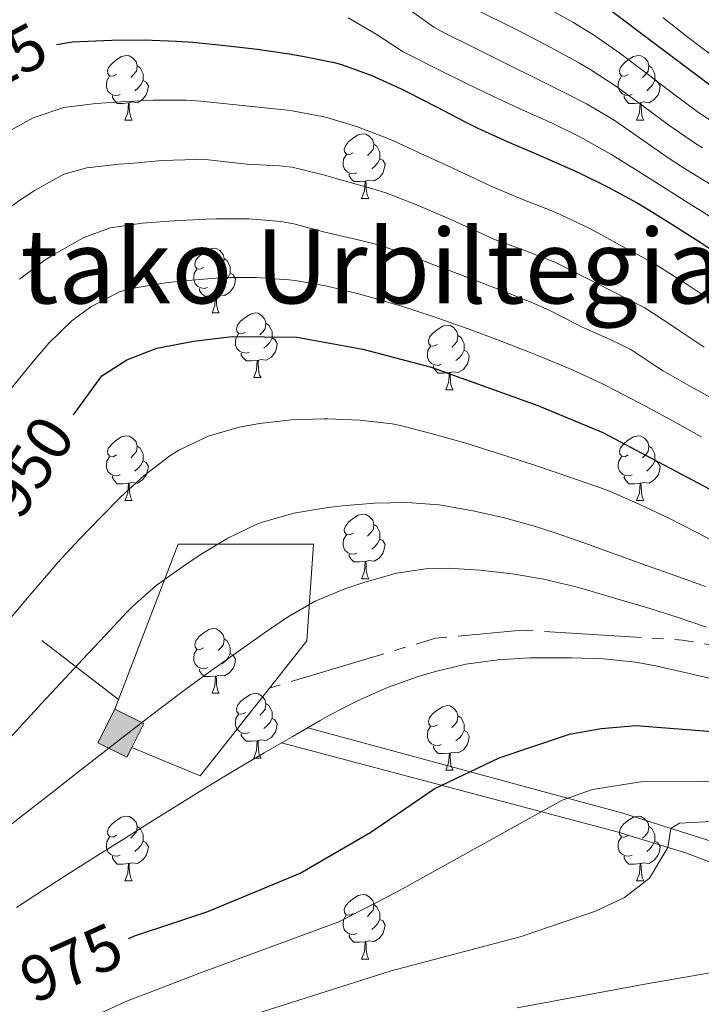
# Model space of a CAD drawing. Units: metres. Extents: x 636513 to 641028, y 4766416 to 4769475.
# Drawn here: x 638144 to 638249, y 4767639 to 4767792 of the extents above; entities that cross this region are included whole.
import ezdxf
from ezdxf.enums import TextEntityAlignment as Align

# ---------------------------------------------------------------- set-up
doc = ezdxf.new("R2010")
doc.units = ezdxf.units.M
doc.header["$MEASUREMENT"] = 0
for name, pattern in [('5canse', [40.5, 3.5, -3.5, 30, -3.5]), ('5conds', [45, 30, -15]), ('DGN Style 3', [1147.6976, 819.784, -327.9136])]:
    doc.linetypes.add(name, pattern=pattern)
for name, color, linetype, lineweight in [('Nivel 13', 7, 'Continuous', 0), ('Nivel 15', 7, 'Continuous', 0), ('Nivel 21', 7, 'Continuous', 0), ('Nivel 34', 7, 'Continuous', 0), ('Nivel 36', 7, 'Continuous', 0), ('Nivel 4', 7, 'Continuous', 0), ('Nivel 41', 7, 'Continuous', 0), ('Nivel 45', 7, 'Continuous', 0), ('Nivel 5', 7, 'Continuous', 0), ('Nivel 52', 7, 'Continuous', 0), ('Nivel 61', 7, 'Continuous', 0), ('Nivel 63', 7, 'Continuous', 0)]:
    doc.layers.add(name, color=color, linetype=linetype, lineweight=lineweight)
doc.styles.add('Style-Helvetica-Narrow-Oblique', font='txt')
doc.styles.add('Style-Times New Roman', font='txt')

msp = doc.modelspace()

# ---------------------------------------------------------------- hatches: boundary and pattern name
at = {"layer": 'Nivel 52', "linetype": 'Continuous', "lineweight": 13, "extrusion": (0, 0, -1)}
msp.add_hatch(color=31, dxfattribs=at).paths.add_polyline_path([(-638160.4, 4767677.12), (-638161.17, 4767678.63), (-638163.04, 4767682.35), (-638158.56, 4767684.6), (-638155.93, 4767679.36)])

# ---------------------------------------------------------------- linework, layer by layer
at = {"layer": 'Nivel 13', "color": 5, "linetype": '5canse', "lineweight": 13, "ltscale": 0.5}
msp.add_polyline3d([(638182.53, 4767687.85, 967.15), (638208.27, 4767695.59, 968.42), (638221.66, 4767696.82, 968.36), (638246.52, 4767695.31, 967.02), (638279.17, 4767689.85, 962.04), (638296.66, 4767688.75, 956.84), (638305.95, 4767686.29, 955.72), (638341.08, 4767674.1, 955.81), (638357.75, 4767670.82, 956.07), (638372.78, 4767667.81, 956.56), (638386.71, 4767666.17, 956.83), (638399.28, 4767666.44, 957.05), (638412.12, 4767668.08, 957.59), (638430.43, 4767672.18, 957.34), (638460.08, 4767681.96, 957.24), (638473.74, 4767687.43, 957.48), (638501.61, 4767700.54, 957.34), (638532.75, 4767715.3, 958.05), (638548.6, 4767722.68, 957.82)], dxfattribs=at)
at = {"layer": 'Nivel 15', "color": 5, "linetype": 'Continuous', "lineweight": 0, "elevation": 967.15, "flags": 128}
msp.add_lwpolyline([(638182.53, 4767687.85), (638171.8, 4767674.26), (638161.17, 4767678.63)], dxfattribs=at)
at = {"layer": 'Nivel 15', "color": 51, "linetype": 'Continuous', "lineweight": 13, "elevation": 969.43, "flags": 128}
for points in [[(638161.17, 4767678.63), (638160.4, 4767677.12), (638155.93, 4767679.36), (638158.56, 4767684.6)], [(638158.56, 4767684.6), (638163.04, 4767682.35), (638161.17, 4767678.63)]]:
    msp.add_lwpolyline(points, dxfattribs=at)
at = {"layer": 'Nivel 15', "color": 5, "linetype": 'Continuous', "lineweight": 0}
msp.add_polyline3d([(638158.56, 4767684.6, 967.3), (638168.36, 4767710.16, 966.87), (638189.37, 4767710.17, 967.15), (638188.33, 4767695.19, 967.15), (638182.53, 4767687.85, 967.15)], dxfattribs=at)
at = {"layer": 'Nivel 21', "color": 250, "linetype": 'DGN Style 3', "lineweight": 0}
msp.add_polyline3d([(638188.45, 4767681.7, 970.01), (638237.31, 4767668.44, 982.95), (638252.61, 4767663.58, 986.81), (638264.73, 4767658.84, 988.63), (638269, 4767656.5, 989.39), (638271.92, 4767654.23, 989.91), (638275.03, 4767650.23, 990.22), (638275.62, 4767648.92, 990.34), (638274.7, 4767644.06, 990.9), (638270.83, 4767640.91, 991.42), (638263.29, 4767638.04, 993.03)], dxfattribs=at)
at = {"layer": 'Nivel 21', "color": 250, "linetype": 'Continuous', "lineweight": 0}
msp.add_polyline3d([(638184.4, 4767679.36, 970.01), (638236.42, 4767665.57, 982.95), (638247.02, 4767662.29, 985.79), (638263.37, 4767656.15, 988.63), (638269.8, 4767652.03, 989.91), (638272.44, 4767648.24, 990.34), (638271.96, 4767645.73, 990.9), (638268.98, 4767643.4, 991.47), (638262.16, 4767640.82, 993.03), (638234.35, 4767628.75, 997.72), (638217, 4767617.35, 1000.85), (638205.53, 4767608.51, 1003.26), (638195.34, 4767599.87, 1004.82), (638184.48, 4767590.06, 1006.81), (638178.48, 4767581.44, 1008.66), (638172.07, 4767569.85, 1010.65), (638163.45, 4767555.36, 1012.92), (638153.57, 4767542.89, 1014.91), (638144.45, 4767533.4, 1016.76), (638134.84, 4767524.83, 1017.89), (638122.76, 4767517.32, 1018.75), (638111.29, 4767508.83, 1020.17), (638096.87, 4767496.26, 1021.02), (638080.67, 4767482.56, 1022.72)], dxfattribs=at)
at = {"layer": 'Nivel 34', "color": 250, "linetype": '5conds', "lineweight": 13, "ltscale": 0.5}
msp.add_polyline3d([(638159.14, 4767686.1, 963.12), (638135.68, 4767704.09, 950.86), (638102.25, 4767729.27, 928.01), (638068.25, 4767755.96, 903.78), (638028.22, 4767788.17, 875.26), (637987.75, 4767819.15, 856.82), (637949.62, 4767849.13, 840.01), (637869.49, 4767910.7, 798.33), (637798.48, 4767967.39, 748.78), (637747.04, 4768008.34, 705.26), (637704.06, 4768042.18, 671.01), (637674.35, 4768064.7, 648.65), (637633.79, 4768093.64, 617.66), (637586.77, 4768134.86, 576.28), (637491.78, 4768209.29, 505.02)], dxfattribs=at)
at = {"layer": 'Nivel 36', "color": 92, "linetype": 'Continuous', "lineweight": 0}
for p, q in [((638160.11, 4767775.94, 0.01), (638161.24, 4767775.94, 0.01)), ((638239.44, 4767775.94, 0.01), (638240.57, 4767775.94, 0.01)), ((638196.81, 4767763.8, 0.01), (638197.93, 4767763.8, 0.01)), ((638173.62, 4767746.03, 0.01), (638174.74, 4767746.03, 0.01)), ((638180.09, 4767736, 0.01), (638181.22, 4767736, 0.01)), ((638209.86, 4767734.09, 0.01), (638210.99, 4767734.09, 0.01)), ((638160.11, 4767716.95, 0.01), (638161.24, 4767716.95, 0.01)), ((638239.44, 4767716.95, 0.01), (638240.57, 4767716.95, 0.01)), ((638196.81, 4767704.81, 0.01), (638197.93, 4767704.81, 0.01)), ((638173.62, 4767687.04, 0.01), (638174.74, 4767687.04, 0.01)), ((638180.09, 4767677, 0.01), (638181.22, 4767677, 0.01)), ((638209.86, 4767675.1, 0.01), (638210.99, 4767675.1, 0.01)), ((638160.11, 4767657.96, 0.01), (638161.24, 4767657.96, 0.01)), ((638239.44, 4767657.95, 0.01), (638240.57, 4767657.95, 0.01)), ((638196.8, 4767645.82, 0.01), (638197.93, 4767645.82, 0.01))]:
    msp.add_line(p, q, dxfattribs=at)
at = {"layer": 'Nivel 36', "color": 92, "linetype": 'Continuous', "lineweight": 0, "elevation": 0.01, "flags": 128}
for points in [[(638158.81, 4767783), (638158.28, 4767782.74), (638157.75, 4767782.79), (638157.49, 4767783.16), (638157.43, 4767783.59), (638157.59, 4767784.11), (638158.07, 4767784.7), (638158.71, 4767785.23), (638159.61, 4767785.82), (638160.35, 4767785.98), (638160.78, 4767785.92), (638161.31, 4767785.61), (638161.84, 4767785.02), (638162, 4767784.38), (638161.89, 4767783.53), (638161.46, 4767783), (638161.04, 4767782.58)], [(638238.14, 4767783), (638237.61, 4767782.74), (638237.08, 4767782.79), (638236.82, 4767783.16), (638236.76, 4767783.58), (638236.92, 4767784.1), (638237.4, 4767784.7), (638238.04, 4767785.23), (638238.94, 4767785.82), (638239.68, 4767785.98), (638240.11, 4767785.92), (638240.64, 4767785.6), (638241.17, 4767785.02), (638241.33, 4767784.38), (638241.22, 4767783.53), (638240.79, 4767783), (638240.37, 4767782.58)], [(638162, 4767784.38), (638162.47, 4767784.07), (638162.79, 4767783.43), (638162.95, 4767783.11), (638162.95, 4767782.53), (638162.95, 4767782.1), (638162.58, 4767781.41), (638162.16, 4767780.93), (638161.68, 4767780.51)], [(638241.33, 4767784.38), (638241.8, 4767784.06), (638242.12, 4767783.42), (638242.28, 4767783.1), (638242.28, 4767782.52), (638242.28, 4767782.1), (638241.91, 4767781.41), (638241.49, 4767780.93), (638241.01, 4767780.51)], [(638159.4, 4767779.92), (638158.97, 4767779.76), (638158.39, 4767779.82), (638157.91, 4767780.03), (638157.49, 4767780.46), (638157.27, 4767781.04), (638157.27, 4767781.46), (638157.33, 4767782.05), (638157.75, 4767782.74)], [(638162.95, 4767782.1), (638163.4, 4767781.85), (638163.75, 4767781.24), (638163.64, 4767780.51), (638163.43, 4767779.87), (638162.84, 4767779.13), (638162.05, 4767778.65), (638161.2, 4767778.76), (638160.77, 4767778.63)], [(638238.73, 4767779.92), (638238.3, 4767779.76), (638237.72, 4767779.82), (638237.24, 4767780.03), (638236.82, 4767780.46), (638236.6, 4767781.04), (638236.6, 4767781.46), (638236.66, 4767782.04), (638237.08, 4767782.74)], [(638242.28, 4767782.1), (638242.73, 4767781.85), (638243.08, 4767781.24), (638242.97, 4767780.51), (638242.76, 4767779.87), (638242.17, 4767779.13), (638241.38, 4767778.65), (638240.53, 4767778.76), (638240.1, 4767778.62)], [(638160.66, 4767778.63), (638159.77, 4767778.54), (638158.92, 4767778.54), (638158.5, 4767778.97), (638158.18, 4767779.45), (638158.18, 4767779.76)], [(638239.99, 4767778.62), (638239.1, 4767778.54), (638238.25, 4767778.54), (638237.83, 4767778.97), (638237.51, 4767779.44), (638237.51, 4767779.76)], [(638160.11, 4767775.94), (638160.55, 4767777.1), (638160.66, 4767778.63), (638160.77, 4767778.63), (638160.8, 4767778.04), (638160.84, 4767777.36), (638160.91, 4767776.74), (638161.02, 4767776.34), (638161.24, 4767775.94)], [(638239.44, 4767775.94), (638239.88, 4767777.1), (638239.99, 4767778.62), (638240.1, 4767778.62), (638240.13, 4767778.04), (638240.17, 4767777.36), (638240.24, 4767776.74), (638240.35, 4767776.34), (638240.57, 4767775.94)], [(638195.51, 4767770.86), (638194.97, 4767770.6), (638194.45, 4767770.65), (638194.18, 4767771.02), (638194.13, 4767771.45), (638194.29, 4767771.97), (638194.77, 4767772.56), (638195.4, 4767773.09), (638196.3, 4767773.68), (638197.05, 4767773.84), (638197.47, 4767773.78), (638198, 4767773.47), (638198.53, 4767772.88), (638198.69, 4767772.24), (638198.58, 4767771.39), (638198.15, 4767770.86), (638197.73, 4767770.44)], [(638198.69, 4767772.24), (638199.17, 4767771.93), (638199.48, 4767771.29), (638199.64, 4767770.97), (638199.64, 4767770.39), (638199.64, 4767769.96), (638199.27, 4767769.27), (638198.85, 4767768.79), (638198.37, 4767768.37)], [(638196.09, 4767767.78), (638195.67, 4767767.62), (638195.08, 4767767.68), (638194.61, 4767767.89), (638194.18, 4767768.32), (638193.97, 4767768.9), (638193.97, 4767769.32), (638194.02, 4767769.91), (638194.45, 4767770.6)], [(638199.64, 4767769.96), (638200.09, 4767769.71), (638200.44, 4767769.1), (638200.33, 4767768.37), (638200.12, 4767767.73), (638199.53, 4767766.99), (638198.74, 4767766.51), (638197.89, 4767766.62), (638197.46, 4767766.49)], [(638197.35, 4767766.49), (638196.46, 4767766.4), (638195.61, 4767766.4), (638195.19, 4767766.83), (638194.87, 4767767.31), (638194.87, 4767767.62)], [(638196.81, 4767763.8), (638197.24, 4767764.96), (638197.35, 4767766.49), (638197.46, 4767766.49), (638197.49, 4767765.9), (638197.53, 4767765.22), (638197.6, 4767764.6), (638197.71, 4767764.2), (638197.93, 4767763.8)], [(638172.32, 4767753.09), (638171.79, 4767752.83), (638171.26, 4767752.88), (638170.99, 4767753.25), (638170.94, 4767753.68), (638171.1, 4767754.2), (638171.58, 4767754.79), (638172.21, 4767755.32), (638173.11, 4767755.91), (638173.86, 4767756.07), (638174.28, 4767756.01), (638174.81, 4767755.7), (638175.34, 4767755.11), (638175.5, 4767754.47), (638175.39, 4767753.62), (638174.97, 4767753.09), (638174.55, 4767752.67)], [(638175.5, 4767754.47), (638175.98, 4767754.16), (638176.29, 4767753.52), (638176.45, 4767753.2), (638176.45, 4767752.62), (638176.45, 4767752.19), (638176.08, 4767751.5), (638175.66, 4767751.02), (638175.18, 4767750.6)], [(638172.9, 4767750.01), (638172.48, 4767749.85), (638171.89, 4767749.91), (638171.42, 4767750.12), (638170.99, 4767750.55), (638170.78, 4767751.13), (638170.78, 4767751.55), (638170.83, 4767752.14), (638171.26, 4767752.83)], [(638176.45, 4767752.19), (638176.91, 4767751.94), (638177.25, 4767751.33), (638177.14, 4767750.6), (638176.93, 4767749.96), (638176.35, 4767749.22), (638175.55, 4767748.74), (638174.7, 4767748.85), (638174.27, 4767748.72)], [(638174.16, 4767748.72), (638173.27, 4767748.63), (638172.43, 4767748.63), (638172, 4767749.06), (638171.68, 4767749.54), (638171.68, 4767749.85)], [(638173.62, 4767746.03), (638174.05, 4767747.19), (638174.16, 4767748.72), (638174.27, 4767748.72), (638174.31, 4767748.13), (638174.34, 4767747.45), (638174.41, 4767746.83), (638174.53, 4767746.43), (638174.74, 4767746.03)], [(638178.79, 4767743.06), (638178.26, 4767742.79), (638177.73, 4767742.85), (638177.47, 4767743.22), (638177.41, 4767743.64), (638177.57, 4767744.16), (638178.05, 4767744.76), (638178.69, 4767745.29), (638179.59, 4767745.87), (638180.33, 4767746.03), (638180.76, 4767745.98), (638181.29, 4767745.66), (638181.82, 4767745.08), (638181.98, 4767744.44), (638181.87, 4767743.59), (638181.44, 4767743.06), (638181.02, 4767742.63)], [(638181.98, 4767744.44), (638182.45, 4767744.12), (638182.77, 4767743.48), (638182.93, 4767743.16), (638182.93, 4767742.58), (638182.93, 4767742.16), (638182.56, 4767741.47), (638182.14, 4767740.99), (638181.66, 4767740.57)], [(638208.56, 4767741.15), (638208.03, 4767740.89), (638207.5, 4767740.94), (638207.24, 4767741.31), (638207.18, 4767741.74), (638207.34, 4767742.26), (638207.82, 4767742.85), (638208.46, 4767743.38), (638209.36, 4767743.97), (638210.1, 4767744.13), (638210.53, 4767744.07), (638211.06, 4767743.76), (638211.59, 4767743.17), (638211.75, 4767742.53), (638211.64, 4767741.68), (638211.21, 4767741.15), (638210.79, 4767740.73)], [(638179.38, 4767739.98), (638178.95, 4767739.82), (638178.37, 4767739.88), (638177.89, 4767740.09), (638177.47, 4767740.51), (638177.25, 4767741.1), (638177.25, 4767741.52), (638177.31, 4767742.1), (638177.73, 4767742.79)], [(638182.93, 4767742.16), (638183.38, 4767741.91), (638183.73, 4767741.29), (638183.62, 4767740.57), (638183.41, 4767739.93), (638182.82, 4767739.19), (638182.03, 4767738.71), (638181.18, 4767738.81), (638180.75, 4767738.68)], [(638211.75, 4767742.53), (638212.22, 4767742.22), (638212.54, 4767741.58), (638212.7, 4767741.26), (638212.7, 4767740.68), (638212.7, 4767740.25), (638212.33, 4767739.56), (638211.91, 4767739.08), (638211.43, 4767738.66)], [(638209.15, 4767738.07), (638208.72, 4767737.91), (638208.14, 4767737.97), (638207.66, 4767738.18), (638207.24, 4767738.61), (638207.02, 4767739.19), (638207.02, 4767739.61), (638207.08, 4767740.2), (638207.5, 4767740.89)], [(638180.64, 4767738.68), (638179.75, 4767738.6), (638178.9, 4767738.6), (638178.48, 4767739.03), (638178.16, 4767739.5), (638178.16, 4767739.82)], [(638212.7, 4767740.25), (638213.15, 4767740), (638213.5, 4767739.39), (638213.39, 4767738.66), (638213.18, 4767738.02), (638212.59, 4767737.28), (638211.8, 4767736.8), (638210.95, 4767736.91), (638210.52, 4767736.78)], [(638180.09, 4767736), (638180.53, 4767737.16), (638180.64, 4767738.68), (638180.75, 4767738.68), (638180.78, 4767738.1), (638180.82, 4767737.41), (638180.89, 4767736.8), (638181, 4767736.4), (638181.22, 4767736)], [(638210.41, 4767736.78), (638209.52, 4767736.69), (638208.67, 4767736.69), (638208.25, 4767737.12), (638207.93, 4767737.6), (638207.93, 4767737.91)], [(638209.86, 4767734.09), (638210.3, 4767735.25), (638210.41, 4767736.78), (638210.52, 4767736.78), (638210.55, 4767736.19), (638210.59, 4767735.51), (638210.66, 4767734.89), (638210.77, 4767734.49), (638210.99, 4767734.09)], [(638158.81, 4767724.01), (638158.28, 4767723.74), (638157.75, 4767723.8), (638157.49, 4767724.17), (638157.43, 4767724.6), (638157.59, 4767725.12), (638158.07, 4767725.71), (638158.71, 4767726.24), (638159.61, 4767726.82), (638160.35, 4767726.98), (638160.78, 4767726.93), (638161.31, 4767726.62), (638161.84, 4767726.03), (638162, 4767725.39), (638161.89, 4767724.54), (638161.46, 4767724.01), (638161.04, 4767723.58)], [(638238.14, 4767724.01), (638237.61, 4767723.74), (638237.08, 4767723.8), (638236.82, 4767724.17), (638236.76, 4767724.59), (638236.92, 4767725.11), (638237.4, 4767725.71), (638238.04, 4767726.24), (638238.94, 4767726.82), (638239.68, 4767726.98), (638240.11, 4767726.93), (638240.64, 4767726.61), (638241.17, 4767726.03), (638241.33, 4767725.39), (638241.22, 4767724.54), (638240.79, 4767724.01), (638240.37, 4767723.58)], [(638162, 4767725.39), (638162.47, 4767725.08), (638162.79, 4767724.44), (638162.95, 4767724.12), (638162.95, 4767723.54), (638162.95, 4767723.11), (638162.58, 4767722.42), (638162.16, 4767721.94), (638161.68, 4767721.52)], [(638241.33, 4767725.39), (638241.8, 4767725.07), (638242.12, 4767724.43), (638242.28, 4767724.11), (638242.28, 4767723.53), (638242.28, 4767723.11), (638241.91, 4767722.42), (638241.49, 4767721.94), (638241.01, 4767721.52)], [(638159.4, 4767720.93), (638158.97, 4767720.77), (638158.39, 4767720.83), (638157.91, 4767721.04), (638157.49, 4767721.46), (638157.27, 4767722.05), (638157.27, 4767722.47), (638157.33, 4767723.06), (638157.75, 4767723.74)], [(638162.95, 4767723.11), (638163.4, 4767722.86), (638163.75, 4767722.24), (638163.64, 4767721.52), (638163.43, 4767720.88), (638162.84, 4767720.14), (638162.05, 4767719.66), (638161.2, 4767719.76), (638160.77, 4767719.64)], [(638238.73, 4767720.93), (638238.3, 4767720.77), (638237.72, 4767720.83), (638237.24, 4767721.04), (638236.82, 4767721.46), (638236.6, 4767722.05), (638236.6, 4767722.47), (638236.66, 4767723.05), (638237.08, 4767723.74)], [(638242.28, 4767723.11), (638242.73, 4767722.86), (638243.08, 4767722.24), (638242.97, 4767721.52), (638242.76, 4767720.88), (638242.17, 4767720.14), (638241.38, 4767719.66), (638240.53, 4767719.76), (638240.1, 4767719.63)], [(638160.66, 4767719.64), (638159.77, 4767719.55), (638158.92, 4767719.55), (638158.5, 4767719.98), (638158.18, 4767720.46), (638158.18, 4767720.77)], [(638239.99, 4767719.63), (638239.1, 4767719.55), (638238.25, 4767719.55), (638237.83, 4767719.98), (638237.51, 4767720.45), (638237.51, 4767720.77)], [(638160.11, 4767716.95), (638160.55, 4767718.11), (638160.66, 4767719.64), (638160.77, 4767719.64), (638160.8, 4767719.05), (638160.84, 4767718.36), (638160.91, 4767717.75), (638161.02, 4767717.35), (638161.24, 4767716.95)], [(638239.44, 4767716.95), (638239.88, 4767718.11), (638239.99, 4767719.63), (638240.1, 4767719.63), (638240.13, 4767719.05), (638240.17, 4767718.36), (638240.24, 4767717.75), (638240.35, 4767717.35), (638240.57, 4767716.95)], [(638195.51, 4767711.87), (638194.97, 4767711.6), (638194.45, 4767711.66), (638194.18, 4767712.03), (638194.13, 4767712.45), (638194.29, 4767712.97), (638194.77, 4767713.57), (638195.4, 4767714.1), (638196.3, 4767714.68), (638197.05, 4767714.84), (638197.47, 4767714.79), (638198, 4767714.47), (638198.53, 4767713.89), (638198.69, 4767713.25), (638198.58, 4767712.4), (638198.15, 4767711.87), (638197.73, 4767711.44)], [(638198.69, 4767713.25), (638199.17, 4767712.93), (638199.48, 4767712.29), (638199.64, 4767711.97), (638199.64, 4767711.39), (638199.64, 4767710.97), (638199.27, 4767710.28), (638198.85, 4767709.8), (638198.37, 4767709.38)], [(638196.09, 4767708.79), (638195.67, 4767708.63), (638195.08, 4767708.69), (638194.61, 4767708.9), (638194.18, 4767709.32), (638193.97, 4767709.91), (638193.97, 4767710.33), (638194.02, 4767710.91), (638194.45, 4767711.6)], [(638199.64, 4767710.97), (638200.09, 4767710.72), (638200.44, 4767710.1), (638200.33, 4767709.38), (638200.12, 4767708.74), (638199.53, 4767708), (638198.74, 4767707.52), (638197.89, 4767707.62), (638197.46, 4767707.49)], [(638197.35, 4767707.49), (638196.46, 4767707.41), (638195.61, 4767707.41), (638195.19, 4767707.84), (638194.87, 4767708.31), (638194.87, 4767708.63)], [(638196.81, 4767704.81), (638197.24, 4767705.97), (638197.35, 4767707.49), (638197.46, 4767707.49), (638197.49, 4767706.91), (638197.53, 4767706.22), (638197.6, 4767705.61), (638197.71, 4767705.21), (638197.93, 4767704.81)], [(638172.32, 4767694.1), (638171.79, 4767693.84), (638171.26, 4767693.89), (638170.99, 4767694.26), (638170.94, 4767694.68), (638171.1, 4767695.2), (638171.58, 4767695.8), (638172.21, 4767696.33), (638173.11, 4767696.92), (638173.86, 4767697.08), (638174.28, 4767697.02), (638174.81, 4767696.7), (638175.34, 4767696.12), (638175.5, 4767695.48), (638175.39, 4767694.63), (638174.97, 4767694.1), (638174.55, 4767693.68)], [(638175.5, 4767695.48), (638175.98, 4767695.16), (638176.29, 4767694.52), (638176.45, 4767694.2), (638176.45, 4767693.62), (638176.45, 4767693.2), (638176.08, 4767692.51), (638175.66, 4767692.03), (638175.18, 4767691.61)], [(638172.9, 4767691.02), (638172.48, 4767690.86), (638171.89, 4767690.92), (638171.42, 4767691.13), (638170.99, 4767691.56), (638170.78, 4767692.14), (638170.78, 4767692.56), (638170.83, 4767693.14), (638171.26, 4767693.84)], [(638176.45, 4767693.2), (638176.91, 4767692.95), (638177.25, 4767692.34), (638177.14, 4767691.61), (638176.93, 4767690.97), (638176.35, 4767690.23), (638175.55, 4767689.75), (638174.7, 4767689.86), (638174.27, 4767689.72)], [(638174.16, 4767689.72), (638173.27, 4767689.64), (638172.43, 4767689.64), (638172, 4767690.07), (638171.68, 4767690.54), (638171.68, 4767690.86)], [(638173.62, 4767687.04), (638174.05, 4767688.2), (638174.16, 4767689.72), (638174.27, 4767689.72), (638174.31, 4767689.14), (638174.34, 4767688.46), (638174.41, 4767687.84), (638174.53, 4767687.44), (638174.74, 4767687.04)], [(638178.79, 4767684.06), (638178.26, 4767683.8), (638177.73, 4767683.86), (638177.47, 4767684.22), (638177.41, 4767684.65), (638177.57, 4767685.17), (638178.05, 4767685.76), (638178.69, 4767686.3), (638179.59, 4767686.88), (638180.33, 4767687.04), (638180.76, 4767686.98), (638181.29, 4767686.67), (638181.82, 4767686.08), (638181.98, 4767685.44), (638181.87, 4767684.6), (638181.44, 4767684.06), (638181.02, 4767683.64)], [(638181.98, 4767685.44), (638182.45, 4767685.13), (638182.77, 4767684.49), (638182.93, 4767684.17), (638182.93, 4767683.59), (638182.93, 4767683.16), (638182.56, 4767682.48), (638182.14, 4767682), (638181.66, 4767681.58)], [(638208.56, 4767682.16), (638208.03, 4767681.89), (638207.5, 4767681.95), (638207.24, 4767682.32), (638207.18, 4767682.74), (638207.34, 4767683.26), (638207.82, 4767683.86), (638208.46, 4767684.39), (638209.36, 4767684.97), (638210.1, 4767685.13), (638210.53, 4767685.08), (638211.06, 4767684.76), (638211.59, 4767684.18), (638211.75, 4767683.54), (638211.64, 4767682.69), (638211.21, 4767682.16), (638210.79, 4767681.73)], [(638179.38, 4767680.98), (638178.95, 4767680.82), (638178.37, 4767680.88), (638177.89, 4767681.1), (638177.47, 4767681.52), (638177.25, 4767682.1), (638177.25, 4767682.52), (638177.31, 4767683.11), (638177.73, 4767683.8)], [(638182.93, 4767683.16), (638183.38, 4767682.92), (638183.73, 4767682.3), (638183.62, 4767681.58), (638183.41, 4767680.94), (638182.82, 4767680.2), (638182.03, 4767679.72), (638181.18, 4767679.82), (638180.75, 4767679.69)], [(638211.75, 4767683.54), (638212.22, 4767683.22), (638212.54, 4767682.58), (638212.7, 4767682.26), (638212.7, 4767681.68), (638212.7, 4767681.26), (638212.33, 4767680.57), (638211.91, 4767680.09), (638211.43, 4767679.67)], [(638209.15, 4767679.08), (638208.72, 4767678.92), (638208.14, 4767678.98), (638207.66, 4767679.19), (638207.24, 4767679.61), (638207.02, 4767680.2), (638207.02, 4767680.62), (638207.08, 4767681.2), (638207.5, 4767681.89)], [(638212.7, 4767681.26), (638213.15, 4767681.01), (638213.5, 4767680.39), (638213.39, 4767679.67), (638213.18, 4767679.03), (638212.59, 4767678.29), (638211.8, 4767677.81), (638210.95, 4767677.91), (638210.52, 4767677.78)], [(638180.64, 4767679.69), (638179.75, 4767679.6), (638178.9, 4767679.6), (638178.48, 4767680.04), (638178.16, 4767680.51), (638178.16, 4767680.82)], [(638180.09, 4767677), (638180.53, 4767678.16), (638180.64, 4767679.69), (638180.75, 4767679.69), (638180.78, 4767679.1), (638180.82, 4767678.42), (638180.89, 4767677.8), (638181, 4767677.4), (638181.22, 4767677)], [(638210.41, 4767677.78), (638209.52, 4767677.7), (638208.67, 4767677.7), (638208.25, 4767678.13), (638207.93, 4767678.6), (638207.93, 4767678.92)], [(638209.86, 4767675.1), (638210.3, 4767676.26), (638210.41, 4767677.78), (638210.52, 4767677.78), (638210.55, 4767677.2), (638210.59, 4767676.51), (638210.66, 4767675.9), (638210.77, 4767675.5), (638210.99, 4767675.1)], [(638158.81, 4767665.02), (638158.28, 4767664.75), (638157.75, 4767664.81), (638157.49, 4767665.18), (638157.43, 4767665.6), (638157.59, 4767666.12), (638158.07, 4767666.72), (638158.71, 4767667.25), (638159.61, 4767667.83), (638160.35, 4767667.99), (638160.78, 4767667.94), (638161.31, 4767667.62), (638161.84, 4767667.04), (638162, 4767666.4), (638161.89, 4767665.55), (638161.46, 4767665.02), (638161.04, 4767664.59)], [(638238.14, 4767665.01), (638237.61, 4767664.75), (638237.08, 4767664.8), (638236.81, 4767665.18), (638236.76, 4767665.6), (638236.92, 4767666.12), (638237.4, 4767666.72), (638238.03, 4767667.24), (638238.93, 4767667.83), (638239.68, 4767667.99), (638240.11, 4767667.93), (638240.63, 4767667.62), (638241.17, 4767667.03), (638241.33, 4767666.39), (638241.21, 4767665.54), (638240.79, 4767665.01), (638240.37, 4767664.59)], [(638162, 4767666.4), (638162.47, 4767666.08), (638162.79, 4767665.44), (638162.95, 4767665.12), (638162.95, 4767664.54), (638162.95, 4767664.12), (638162.58, 4767663.43), (638162.16, 4767662.95), (638161.68, 4767662.53)], [(638241.33, 4767666.39), (638241.8, 4767666.08), (638242.11, 4767665.44), (638242.27, 4767665.12), (638242.27, 4767664.54), (638242.27, 4767664.11), (638241.91, 4767663.42), (638241.49, 4767662.94), (638241.01, 4767662.52)], [(638159.4, 4767661.94), (638158.97, 4767661.78), (638158.39, 4767661.84), (638157.91, 4767662.05), (638157.49, 4767662.47), (638157.27, 4767663.06), (638157.27, 4767663.48), (638157.33, 4767664.06), (638157.75, 4767664.75)], [(638238.73, 4767661.93), (638238.3, 4767661.77), (638237.71, 4767661.83), (638237.24, 4767662.04), (638236.81, 4767662.47), (638236.6, 4767663.06), (638236.6, 4767663.48), (638236.65, 4767664.06), (638237.08, 4767664.75)], [(638162.95, 4767664.12), (638163.4, 4767663.87), (638163.75, 4767663.25), (638163.64, 4767662.53), (638163.43, 4767661.89), (638162.84, 4767661.15), (638162.05, 4767660.67), (638161.2, 4767660.77), (638160.77, 4767660.64)], [(638242.27, 4767664.11), (638242.73, 4767663.86), (638243.07, 4767663.25), (638242.97, 4767662.52), (638242.75, 4767661.88), (638242.17, 4767661.14), (638241.37, 4767660.66), (638240.53, 4767660.77), (638240.09, 4767660.64)], [(638160.66, 4767660.64), (638159.77, 4767660.56), (638158.92, 4767660.56), (638158.5, 4767660.99), (638158.18, 4767661.46), (638158.18, 4767661.78)], [(638239.99, 4767660.64), (638239.09, 4767660.55), (638238.25, 4767660.55), (638237.83, 4767660.98), (638237.51, 4767661.46), (638237.51, 4767661.77)], [(638160.11, 4767657.96), (638160.55, 4767659.12), (638160.66, 4767660.64), (638160.77, 4767660.64), (638160.8, 4767660.06), (638160.84, 4767659.37), (638160.91, 4767658.76), (638161.02, 4767658.36), (638161.24, 4767657.96)], [(638239.44, 4767657.95), (638239.87, 4767659.11), (638239.99, 4767660.64), (638240.09, 4767660.64), (638240.13, 4767660.05), (638240.17, 4767659.37), (638240.23, 4767658.75), (638240.35, 4767658.35), (638240.57, 4767657.95)], [(638195.5, 4767652.88), (638194.97, 4767652.61), (638194.44, 4767652.67), (638194.18, 4767653.04), (638194.12, 4767653.46), (638194.28, 4767653.98), (638194.76, 4767654.58), (638195.4, 4767655.11), (638196.3, 4767655.69), (638197.04, 4767655.85), (638197.47, 4767655.8), (638198, 4767655.48), (638198.53, 4767654.9), (638198.69, 4767654.26), (638198.58, 4767653.41), (638198.15, 4767652.88), (638197.73, 4767652.45)], [(638198.69, 4767654.26), (638199.16, 4767653.94), (638199.48, 4767653.3), (638199.64, 4767652.98), (638199.64, 4767652.4), (638199.64, 4767651.98), (638199.27, 4767651.29), (638198.85, 4767650.81), (638198.37, 4767650.39)], [(638196.09, 4767649.8), (638195.66, 4767649.64), (638195.08, 4767649.7), (638194.6, 4767649.91), (638194.18, 4767650.33), (638193.96, 4767650.92), (638193.96, 4767651.34), (638194.02, 4767651.92), (638194.44, 4767652.61)], [(638199.64, 4767651.98), (638200.09, 4767651.73), (638200.44, 4767651.11), (638200.33, 4767650.39), (638200.12, 4767649.75), (638199.53, 4767649.01), (638198.74, 4767648.53), (638197.89, 4767648.63), (638197.46, 4767648.5)], [(638197.35, 4767648.5), (638196.46, 4767648.42), (638195.61, 4767648.42), (638195.19, 4767648.85), (638194.87, 4767649.32), (638194.87, 4767649.64)], [(638196.8, 4767645.82), (638197.24, 4767646.98), (638197.35, 4767648.5), (638197.46, 4767648.5), (638197.49, 4767647.92), (638197.53, 4767647.23), (638197.6, 4767646.62), (638197.71, 4767646.22), (638197.93, 4767645.82)]]:
    msp.add_lwpolyline(points, dxfattribs=at)
at = {"layer": 'Nivel 4', "color": 36, "linetype": 'Continuous', "lineweight": 30, "flags": 128}
for points, elevation in [([(638146.02, 4767829.65), (638149.95, 4767829.78), (638155.91, 4767829.76), (638166.21, 4767828.7), (638194.51, 4767823.08), (638199, 4767820.87), (638203.07, 4767817.93), (638226.44, 4767799.34), (638233.31, 4767794.57), (638255.55, 4767777.83)], 900.01), ([(638149.5, 4767787.66), (638151.95, 4767788.08), (638153.11, 4767788.16), (638158.11, 4767788.36), (638163.11, 4767788.38), (638168.11, 4767788.2), (638170.67, 4767788.02), (638175.65, 4767787.54), (638180.61, 4767786.95), (638185.56, 4767786.23), (638187.65, 4767785.89), (638192.55, 4767784.88), (638193.69, 4767784.58), (638198.39, 4767782.86), (638202.93, 4767780.78), (638203.98, 4767780.28), (638208.43, 4767778), (638212.87, 4767775.69), (638214.84, 4767774.72), (638219.38, 4767772.63), (638223.97, 4767770.66), (638228.56, 4767768.67), (638230.54, 4767767.76), (638235.03, 4767765.56), (638239.43, 4767763.18), (638240.82, 4767762.36), (638245.07, 4767759.71), (638249.27, 4767757), (638253.45, 4767754.24)], 925.01), ([(638152.15, 4767730.21), (638156.52, 4767736.27), (638160.4, 4767738.79), (638165.08, 4767740.56), (638170.76, 4767741.67), (638176.75, 4767742.39), (638186.78, 4767742.26), (638197, 4767740.44), (638207.57, 4767737.64), (638224.13, 4767731.7), (638234.21, 4767727.48), (638270.57, 4767708.22)], 950.01), ([(638160.66, 4767649.02), (638161.74, 4767649.46), (638167.7, 4767651.43), (638172.99, 4767653.19), (638187.31, 4767659.12), (638198.22, 4767665.52), (638208.08, 4767672.24), (638218.11, 4767677.02), (638229.01, 4767680.69), (638233.93, 4767681.58), (638239.35, 4767682.04), (638255.73, 4767680.75)], 975.01)]:
    msp.add_lwpolyline(points, dxfattribs=dict(at, elevation=elevation))
at = {"layer": 'Nivel 5', "color": 36, "linetype": 'Continuous', "lineweight": 0, "flags": 128}
for points, elevation in [([(638203.99, 4767793.28), (638208.02, 4767790.34), (638209.61, 4767789.46), (638214.09, 4767787.24), (638218.57, 4767785.02), (638219.48, 4767784.56), (638223.96, 4767782.34), (638228.43, 4767780.11), (638231.65, 4767778.48), (638235.95, 4767775.94), (638240.06, 4767773.09), (638244.16, 4767770.2), (638246.71, 4767768.54), (638250.97, 4767765.93)], 915.01), ([(638215.22, 4767792.75), (638219.71, 4767790.54), (638221.8, 4767789.49), (638226.23, 4767787.17), (638230.61, 4767784.76), (638232.2, 4767783.84), (638236.39, 4767781.11), (638240.42, 4767778.15), (638244.43, 4767775.15), (638248.55, 4767772.32), (638249.66, 4767771.64)], 910.01), ([(638225.16, 4767793.55), (638229.55, 4767791.14), (638232.75, 4767789.2), (638236.85, 4767786.35), (638240.84, 4767783.34), (638244.81, 4767780.29), (638248.83, 4767777.3)], 905.01), ([(638194.75, 4767791.83), (638199.06, 4767789.3), (638203.25, 4767786.56), (638204, 4767786.16), (638208.47, 4767783.92), (638212.94, 4767781.69), (638217.16, 4767779.64), (638221.7, 4767777.55)], 920.01), ([(638243.49, 4767791.84), (638247.43, 4767788.76), (638251.42, 4767785.74)], 895.01), ([(638141.51, 4767773.86), (638145.89, 4767776.28), (638150.63, 4767777.91), (638155.59, 4767778.51), (638159.5, 4767778.8), (638164.49, 4767779.03), (638169.64, 4767779.04), (638171.89, 4767778.89), (638176.86, 4767778.36), (638179.84, 4767778.04), (638184.81, 4767777.54), (638185.81, 4767777.43), (638190.72, 4767776.53), (638191.4, 4767776.36), (638196.18, 4767774.91), (638200.86, 4767773.11), (638201.75, 4767772.72), (638206.29, 4767770.63), (638210.83, 4767768.54), (638211.81, 4767768.08), (638216.33, 4767765.95), (638217.02, 4767765.63), (638221.63, 4767763.7), (638226.28, 4767761.87), (638227.67, 4767761.27), (638232.19, 4767759.14), (638232.85, 4767758.79), (638237.23, 4767756.36), (638241.88, 4767753.84), (638242.9, 4767753.26), (638247.11, 4767750.57), (638249.6, 4767748.89)], 930.01), ([(638221.7, 4767777.55), (638226.26, 4767775.5), (638230.75, 4767773.3), (638231.09, 4767773.12), (638235.44, 4767770.64), (638239.7, 4767768.02), (638243.77, 4767765.45), (638248, 4767762.78), (638252.22, 4767760.11)], 920.01), ([(638248.83, 4767777.3), (638252.61, 4767774.73)], 905.01), ([(638139.8, 4767760.61), (638143.84, 4767763.53), (638146.23, 4767765.09), (638150.67, 4767767.55), (638154.24, 4767768.57), (638159.21, 4767769.09), (638160.9, 4767769.24), (638165.88, 4767769.67), (638171.17, 4767769.85), (638173.1, 4767769.77), (638178.07, 4767769.22), (638179.07, 4767769.12), (638184.06, 4767768.88), (638186.05, 4767768.64), (638190.9, 4767767.44), (638193.74, 4767766.62), (638198.56, 4767765.28), (638200.56, 4767764.65), (638205.23, 4767762.86), (638209.82, 4767760.88), (638210.75, 4767760.47), (638215.3, 4767758.4), (638217.41, 4767757.45), (638222.11, 4767755.73), (638226.76, 4767753.89), (638231.25, 4767751.63), (638233.31, 4767750.59), (638237.78, 4767748.34), (638240.72, 4767746.82), (638244.92, 4767744.1), (638245.75, 4767743.54), (638249.89, 4767740.73)], 935.01), ([(638143.79, 4767751.26), (638147.75, 4767754.29), (638149.31, 4767755.19), (638153.65, 4767757.67), (638157.85, 4767759.24), (638162.8, 4767759.98), (638167.7, 4767760.35), (638172.69, 4767760.6), (638174.32, 4767760.64), (638179.32, 4767760.64), (638184.3, 4767760.22), (638186.29, 4767759.84), (638191.13, 4767758.57), (638196.29, 4767757.37), (638199.37, 4767756.58), (638204.11, 4767754.99), (638208.78, 4767753.2), (638209.69, 4767752.86), (638214.37, 4767751.1), (638219.04, 4767749.32), (638223.68, 4767747.44), (638225.9, 4767746.49), (638230.34, 4767744.19), (638230.81, 4767743.96), (638235.36, 4767741.9), (638238.55, 4767740.37), (638242.71, 4767737.6), (638243.56, 4767737.07), (638247.9, 4767734.59), (638252.27, 4767732.17)], 940.01), ([(638159.29, 4767749.29), (638161.47, 4767749.9), (638166.41, 4767750.69), (638169.23, 4767751.01), (638174.21, 4767751.44), (638175.53, 4767751.52), (638180.53, 4767751.56), (638185.51, 4767751.19), (638186.53, 4767751.05), (638191.46, 4767750.18), (638196.33, 4767749.02), (638198.19, 4767748.51), (638202.98, 4767747.09), (638207.74, 4767745.55), (638208.63, 4767745.25), (638213.34, 4767743.57), (638218.03, 4767741.84), (638222.69, 4767740.03), (638225.01, 4767739.09), (638229.62, 4767737.14), (638234.16, 4767735.04), (638236.38, 4767733.92), (638240.8, 4767731.59), (638245.2, 4767729.2), (638249.57, 4767726.77)], 945.01), ([(638142.5, 4767734.32), (638145.64, 4767738.2), (638148.35, 4767741.34), (638151.91, 4767744.81), (638154.85, 4767746.99), (638159.29, 4767749.29)], 945.01), ([(638141.88, 4767698.06), (638145.09, 4767701.89), (638148.33, 4767705.7), (638149.69, 4767707.26), (638153.06, 4767710.95), (638156.54, 4767714.54), (638159.44, 4767717.46), (638163.08, 4767720.84), (638167.09, 4767723.85), (638168.47, 4767724.73), (638173.04, 4767726.95), (638177.83, 4767728.34), (638180.97, 4767728.91), (638185.96, 4767729.47), (638190.95, 4767729.61), (638191.56, 4767729.6), (638196.55, 4767729.4), (638201.52, 4767728.82), (638203.26, 4767728.46), (638208.15, 4767727.2), (638212.94, 4767725.83), (638217.69, 4767724.36), (638219.15, 4767723.88), (638223.9, 4767722.32), (638228.64, 4767720.73), (638233.27, 4767719.12), (638235.23, 4767718.39), (638239.82, 4767716.4)], 955.01), ([(638140.41, 4767678.12), (638143.81, 4767681.78), (638147.2, 4767685.46), (638150.2, 4767688.68), (638153.61, 4767692.32), (638157.02, 4767695.98), (638160.44, 4767699.63), (638161.23, 4767700.45), (638164.94, 4767703.77), (638169.02, 4767706.68), (638171.79, 4767708.53), (638176.06, 4767711.13), (638180.59, 4767713.27), (638181.47, 4767713.6), (638186.32, 4767715), (638191.24, 4767715.82), (638193.82, 4767716.11), (638198.82, 4767716.53), (638203.83, 4767716.66), (638208.82, 4767716.28), (638209.13, 4767716.23), (638214.06, 4767715.37), (638218.94, 4767714.28)], 960.01), ([(638239.82, 4767716.4), (638244.33, 4767714.25), (638248.79, 4767711.99), (638253.23, 4767709.68)], 955.01), ([(638218.94, 4767714.28), (638223.77, 4767712.94), (638226.67, 4767711.99), (638231.4, 4767710.32), (638236.11, 4767708.63), (638240.81, 4767706.93), (638245.51, 4767705.24), (638250.13, 4767703.62)], 960.01), ([(638140.96, 4767665.52), (638144.91, 4767668.59), (638148.85, 4767671.67), (638152.79, 4767674.75), (638156.72, 4767677.83), (638160.66, 4767680.91), (638161.62, 4767681.66), (638165.58, 4767684.7), (638169.57, 4767687.7), (638173.6, 4767690.64), (638177.66, 4767693.55), (638181.76, 4767696.43), (638185.3, 4767698.87), (638189.61, 4767701.34), (638194.23, 4767703.24), (638197.29, 4767704.29), (638202.22, 4767705.66), (638207.15, 4767706.39), (638210.24, 4767706.46), (638215.18, 4767706.16), (638220.13, 4767705.59), (638225.07, 4767704.73), (638230.01, 4767703.55), (638231.16, 4767703.23), (638236.03, 4767701.82), (638240.83, 4767700.38), (638245.56, 4767698.88), (638250.27, 4767697.29)], 965.01), ([(638252.43, 4767688.97), (638247.57, 4767690.14), (638242.65, 4767691.25), (638239.31, 4767691.86), (638234.32, 4767692.38), (638229.32, 4767692.57), (638224.33, 4767692.56), (638222.91, 4767692.53), (638217.94, 4767692.23), (638212.98, 4767691.56), (638208.04, 4767690.39), (638205.56, 4767689.63), (638200.83, 4767687.93), (638196.27, 4767685.95), (638191.85, 4767683.64), (638190.38, 4767682.8), (638186.03, 4767680.31), (638181.71, 4767677.8), (638177.41, 4767675.26), (638173.13, 4767672.69), (638168.87, 4767670.08), (638164.37, 4767667.26), (638160.15, 4767664.59), (638155.92, 4767661.92), (638151.7, 4767659.23), (638147.49, 4767656.54), (638143.29, 4767653.82)], 970.01), ([(638240.41, 4767673.35), (638249.65, 4767673.4), (638259.59, 4767672.43), (638269.47, 4767670.77), (638274.34, 4767669.53), (638295.29, 4767662.4), (638325.56, 4767650.73), (638341.51, 4767644.92), (638346.9, 4767643.3), (638359.46, 4767640.86), (638365.95, 4767640.13), (638376.35, 4767639.31), (638387.99, 4767639.36), (638398.9, 4767640.25), (638420.56, 4767643.22), (638433.99, 4767645.63), (638442.85, 4767647.71), (638466.5, 4767654.12), (638519.58, 4767672.07), (638533.89, 4767675.75), (638555.18, 4767679.29)], 980.01), ([(638087.08, 4767588.45), (638106.64, 4767603.52), (638117.54, 4767613.23), (638137.54, 4767627.06), (638143.84, 4767631.57), (638160.24, 4767639.24), (638171.86, 4767643.68), (638193.29, 4767651.62), (638202.2, 4767656.2), (638227.89, 4767670.46), (638232.6, 4767672.13), (638240.41, 4767673.35)], 980.01), ([(638340.07, 4767638.17), (638324.94, 4767643.19), (638313.27, 4767648.08), (638276.34, 4767661.06), (638266.71, 4767663.82), (638251.1, 4767667.15), (638246.09, 4767666.88), (638244.73, 4767666.08), (638244.27, 4767663.14), (638241.44, 4767658.37), (638237.55, 4767655.38), (638233.08, 4767653.26), (638221.41, 4767649.28), (638201.37, 4767644), (638176.03, 4767635.92)], 985.01), ([(638220.93, 4767638.27), (638240.71, 4767641.94), (638259.18, 4767645.16), (638264.16, 4767645.75), (638271.96, 4767645.73), (638274.7, 4767644.06), (638284.71, 4767643.98), (638296.42, 4767642.46), (638303.78, 4767640.99), (638324.31, 4767635.65)], 990.01)]:
    msp.add_lwpolyline(points, dxfattribs=dict(at, elevation=elevation))
at = {"layer": 'Nivel 52', "color": 1, "linetype": 'Continuous', "lineweight": 13, "elevation": 969.43, "flags": 128}
msp.add_lwpolyline([(638161.17, 4767678.63), (638160.4, 4767677.12), (638155.93, 4767679.36), (638158.56, 4767684.6), (638163.04, 4767682.35)], close=True, dxfattribs=at)
at = {"layer": 'Nivel 52', "color": 5, "linetype": 'Continuous', "lineweight": 0}
msp.add_polyline3d([(638182.53, 4767687.85, 967.15), (638171.8, 4767674.26, 967.15), (638161.17, 4767678.63, 967.15), (638163.04, 4767682.35, 969.43), (638158.56, 4767684.6, 969.43), (638168.36, 4767710.16, 966.87), (638189.37, 4767710.17, 967.15), (638188.33, 4767695.19, 967.15)], close=True, dxfattribs=at)
at = {"layer": 'Nivel 61', "color": 250, "linetype": 'Continuous', "lineweight": 0}
msp.add_3dface([(637406.66, 4769140.8, 0.01), (640799.51, 4769209.78, 0.01), (640847.23, 4766896.2, 0.01), (637453.22, 4766827.24, 0.01)], dxfattribs=at)
at = {"layer": 'Nivel 63', "color": 7, "linetype": 'Continuous', "lineweight": 0}
msp.add_3dface([(636573.65, 4766415.55, -0.24), (636513.25, 4769384.98, -0.24), (640967.31, 4769475.48, -0.24), (641027.72, 4766506.05, -0.24)], dxfattribs=at)

# ---------------------------------------------------------------- texts
at = {"layer": 'Nivel 41', "color": 27, "linetype": 'Continuous', "lineweight": 0, "style": 'Style-Helvetica-Narrow-Oblique'}
for s, rotation, p in [('925', 28.3598, (638140.18, 4767784.55, 925.01)), ('950', 56.6513, (638145.38, 4767722.23, 950.01)), ('975', 23.9882, (638151.81, 4767645.26, 975.01))]:
    msp.add_text(s, height=7, rotation=rotation, dxfattribs=at).set_placement(p, align=Align.MIDDLE_CENTER)
at = {"layer": 'Nivel 45', "color": 250, "linetype": 'Continuous', "lineweight": 0, "style": 'Style-Times New Roman'}
msp.add_text('Arbantako Urbiltegia', height=11.5, dxfattribs=at).set_placement((638176.48, 4767753.27, 944.05), align=Align.MIDDLE_CENTER)

doc.saveas('drawing.dxf')
